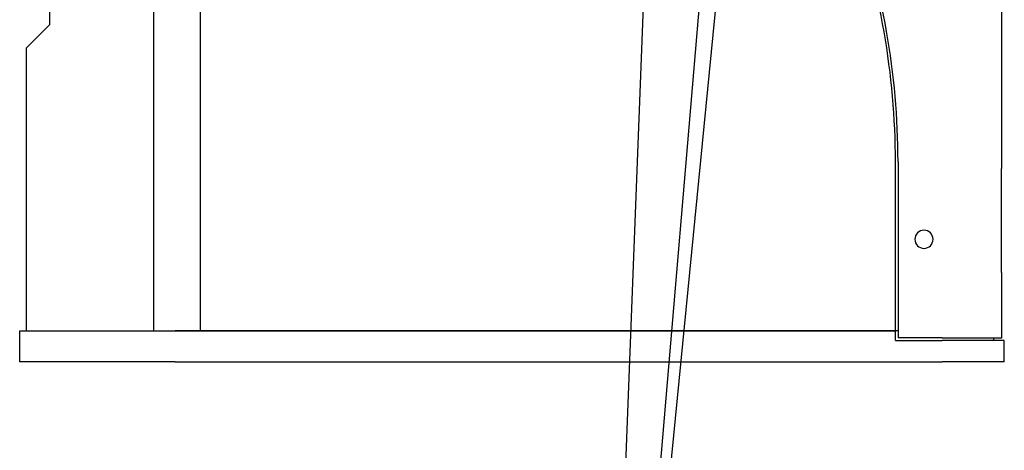
# Model space of a CAD drawing. Extents: x -150 to 3491, y -1529 to 3830.
# Drawn here: x 561 to 941, y 595 to 761 of the extents above; entities that cross this region are included whole.
import ezdxf

# ---------------------------------------------------------------- set-up
doc = ezdxf.new("R2010")
doc.units = 0
doc.header["$LTSCALE"] = 20
doc.layers.add('HOPS10I-PRO', color=7, linetype='CONTINUOUS')

msp = doc.modelspace()

# ---------------------------------------------------------------- linework, layer by layer
at = {"layer": 'HOPS10I-PRO', "color": 7, "linetype": 'CONTINUOUS'}
for p, q in [((939.89, 703.58), (939.89, 1293.83)), ((612.76, 1291.08), (612.76, 641.08)), ((630.92, 641.08), (630.92, 1291.08)), ((630.92, 641.08), (630.92, 1291.08)), ((783.61, 297.36), (844.39, 1016.1)), ((783.61, 297.36), (809.39, 966.1)), ((783.61, 297.36), (844.39, 916.1)), ((572.75, 759.08), (572.75, 855.08)), ((563.76, 750.1), (572.75, 759.08)), ((563.76, 641.08), (563.76, 750.1)), ((898.89, 641.08), (898.89, 706.22)), ((899.89, 706.22), (899.89, 638.33)), ((939.7, 703.58), (939.7, 663.58)), ((939.7, 703.58), (939.89, 703.58)), ((939.89, 663.58), (939.7, 663.58)), ((939.89, 638.33), (939.89, 663.58)), ((561.15, 629.08), (561.15, 641.08)), ((561.15, 641.08), (621.15, 641.08)), ((612.56, 641.08), (620.95, 641.08)), ((898.89, 641.08), (621.15, 641.08)), ((621.15, 641.08), (630.92, 641.08)), ((630.92, 641.08), (898.89, 641.08)), ((899.89, 641.08), (898.89, 641.08)), ((898.89, 637.33), (898.89, 641.08)), ((899.89, 641.08), (898.89, 641.08)), ((916.88, 638.33), (899.89, 638.33)), ((916.88, 638.33), (932.78, 638.33)), ((932.78, 638.33), (939.89, 638.33)), ((936.89, 637.33), (936.89, 638.33)), ((898.89, 637.33), (916.88, 637.33)), ((933.77, 637.33), (916.88, 637.33)), ((940.89, 637.33), (933.77, 637.33)), ((940.89, 629.08), (940.89, 637.33)), ((621.15, 629.08), (561.15, 629.08)), ((621.15, 629.08), (916.88, 629.08)), ((933.77, 629.08), (916.88, 629.08)), ((940.89, 629.08), (933.77, 629.08))]:
    msp.add_line(p, q, dxfattribs=at)
for centre, radius, start, end in [((611.89, 706.22), 288, 0, 20.0767), ((611.89, 706.22), 287, 0, 20.0767), ((909.89, 676.33), 3.5, 0, 180), ((909.89, 676.33), 3.5, 180, 0)]:
    msp.add_arc(centre, radius, start, end, dxfattribs=at)

doc.saveas('drawing.dxf')
